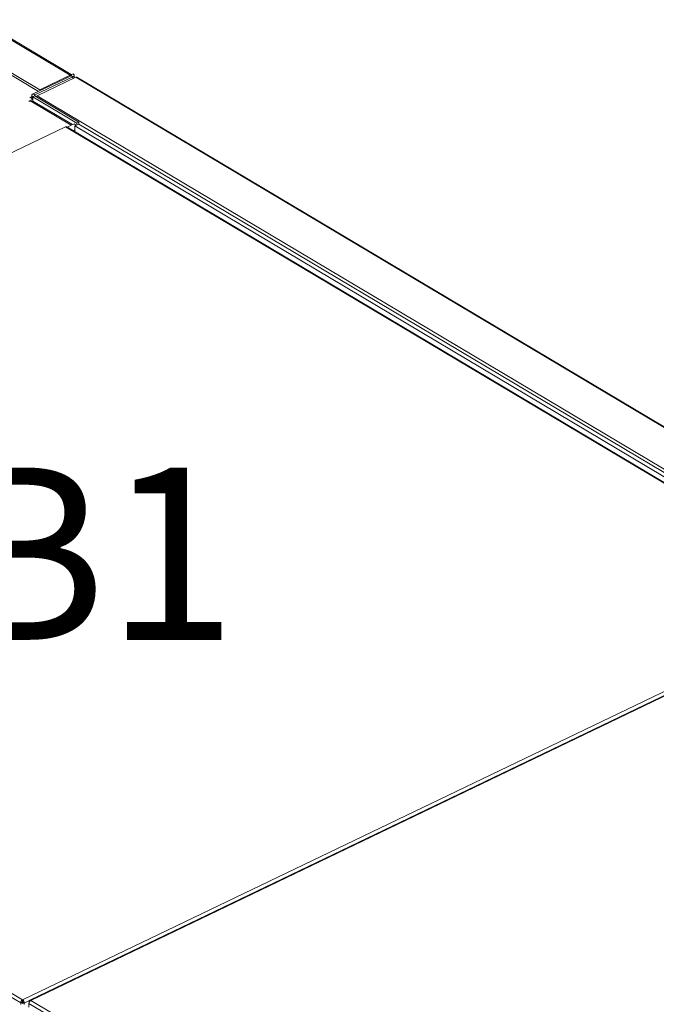
# Model space of a CAD drawing. Extents: x 19.1 to 29.8, y 0.6 to 8.7.
# Drawn here: x 20.6 to 20.9, y 5.8 to 6.3 of the extents above; entities that cross this region are included whole.
import ezdxf

# ---------------------------------------------------------------- set-up
doc = ezdxf.new("R2010")
doc.units = 0
doc.header["$MEASUREMENT"] = 0
doc.layers.get('0').update_dxf_attribs({"linetype": 'CONTINUOUS'})
doc.layers.add('D7', color=7, linetype='CONTINUOUS')
doc.styles.add('SIM1', font='ROMANS')

# ---------------------------------------------------------------- blocks, each defined once
blk = doc.blocks.new('A$C04E04434')
at = {"lineweight": 15}
for p, q in [((1.528488785478537, 4.071042918372086), (1.48566757027222, 4.096555397441783)), ((1.485668542135691, 4.095968134164325), (1.527943764555211, 4.070780952484677)), ((1.485693981338137, 4.08072193180644), (1.513794436200548, 4.063979943913949)), ((1.485695713427894, 4.079683470227009), (1.513233894255698, 4.063276479939553)), ((1.510768929621925, 4.062091666066873), (1.528346978303212, 4.070540721509046)), ((1.511589256539914, 4.061602922970152), (1.5291673052212, 4.070051978412325)), ((1.530538135470515, 4.06984401685401), (1.512665334145119, 4.06125328576416)), ((1.513794436200548, 4.063979943913949), (1.527943764555211, 4.070780952484677)), ((1.527944487944232, 4.070347249956495), (1.527943764555211, 4.070780952484677)), ((1.5291673052212, 4.070051978412325), (1.528346978303212, 4.070540721509046)), ((1.528393684660934, 4.070997210841146), (1.529309034337082, 4.071437182325075)), ((1.528393684660934, 4.070997210841146), (1.528393828987383, 4.070910680980994)), ((1.528393828987383, 4.070910680980994), (1.52839440357203, 4.070566193010297)), ((1.5291673052212, 4.070051978412325), (1.529168749966949, 4.069185791795519)), ((1.529779244522167, 4.069479260462851), (1.529777068258277, 4.070784023366071)), ((1.918319609766673, 3.838807445403845), (1.530538135470515, 4.06984401685401)), ((1.91886678361691, 3.838808158235587), (1.531038904501763, 4.069872377242403)), ((1.510159902502473, 4.060894365845584), (1.509280195469408, 4.060471526335355)), ((1.509280195469408, 4.060471526335355), (1.510608047055648, 4.059680404793422)), ((1.51015913395711, 4.061359640552435), (1.510161491025208, 4.059946477831565)), ((1.511542550182206, 4.061146433638051), (1.510627164098842, 4.060706444654661)), ((1.531080000382538, 4.048520836303995), (1.510627164098842, 4.060706444654661)), ((1.510627164098842, 4.060706444654661), (1.510630387125708, 4.058774102772869)), ((1.510768929621925, 4.062091666066873), (1.511589256539914, 4.061602922970152)), ((1.531995386465901, 4.048960825287386), (1.511542550182206, 4.061146433638051)), ((1.511589256539914, 4.061602922970152), (1.51159006518143, 4.061118107935076)), ((1.512080111359403, 4.060826162671253), (1.512248312596533, 4.06090701018759)), ((1.900446808441281, 3.830216714313995), (1.512665334145119, 4.06125328576416)), ((1.513794436200548, 4.063979943913949), (1.513795159589556, 4.063546241385767)), ((1.508769592970957, 4.058796734440072), (1.510608047055648, 4.059680404793422)), ((1.509179756429951, 4.058552362891712), (1.508769592970957, 4.058796734440072)), ((1.50963743126804, 4.058772348633676), (1.509179756429951, 4.058552362891712)), ((1.528463480509977, 4.0475559647703), (1.50963743126804, 4.058772348633676)), ((1.529014743206737, 4.04782090622974), (1.510589069098451, 4.058798750337333)), ((1.510609537992757, 4.058786524491063), (1.510608047055648, 4.059680404793422)), ((1.525803655050062, 4.046812612048223), (1.480532037226773, 4.025052380529861)), ((1.893454063865342, 3.827769940917262), (1.525803655050062, 4.046812612048223)), ((1.894102300829779, 3.827770453336965), (1.526423846423192, 4.046829833768621)), ((1.526660013738912, 4.046689111400328), (1.528463480509977, 4.0475559647703)), ((1.52984425975658, 4.048219649381686), (1.528463480509977, 4.0475559647703)), ((1.530150609134758, 4.047193345612222), (1.531996854359001, 4.048080760850528)), ((2.002105343310394, 3.766007134069955), (1.530150609134758, 4.047193345612222)), ((1.530154923221438, 4.044606866899795), (1.530150609134758, 4.047193345612222)), ((1.531995386465901, 4.048960825287386), (1.531080000382538, 4.048520836303995)), ((1.531080000382538, 4.048520836303995), (1.531081468275637, 4.047640771867137)), ((1.531995386465901, 4.048960825287386), (1.531996854359001, 4.048080760850528)), ((2.004914360056947, 3.766320939050035), (1.531996854359001, 4.048080760850528)), ((1.530153486122565, 4.045468468879619), (1.529353874916715, 4.045084128186694)), ((1.505837079851268, 3.641458169477596), (1.893454063865342, 3.827769940917262)), ((1.896853497265404, 3.827537719714398), (1.509177679225523, 3.641197669143475)), ((1.897345807108643, 3.827455362753376), (1.50972885950177, 3.64114360881317)), ((1.423219323534333, 3.690681055111861), (1.505837079851268, 3.641458169477596)), ((1.422321186065126, 3.68922767191277), (1.504979665893877, 3.639980523591463)), ((1.504979665893877, 3.639980523591463), (1.505724411458097, 3.640338492594534)), ((1.504979665893877, 3.639980523591463), (1.504980810826389, 3.639294087786775)), ((1.505724411458097, 3.640338492594534), (1.505725556390594, 3.639652056789846)), ((1.50572515954584, 3.639852635204409), (1.505933377617914, 3.639728580826688)), ((1.505837079851268, 3.641458169477596), (1.505838489014856, 3.640613315878817)), ((1.506599780028857, 3.639934998066225), (1.50593238549795, 3.640332625478688)), ((1.505933530430461, 3.639646189674), (1.50593238549795, 3.640332625478688)), ((1.506599780028857, 3.639934998066225), (1.509066367434791, 3.641120586644547)), ((1.506600924961369, 3.639248562261539), (1.506599780028857, 3.639934998066225)), ((1.508789998520719, 3.63971448830112), (1.798409990468691, 3.46716160891323)), ((1.508792816434571, 3.638025028921779), (1.508789998520719, 3.63971448830112)), ((1.508878692451923, 3.640581368594061), (1.508879345985555, 3.640189547344255)), ((1.508878692451923, 3.640581368594061), (1.509025341957688, 3.640493996191664)), ((1.50972885950177, 3.64114360881317), (1.801046142983132, 3.467579499022026))]:
    blk.add_line(p, q, dxfattribs=at)
at = {"lineweight": 15, "flags": 128}
for points in [[(1.528346978303212, 4.070540721509046), (1.528426990643631, 4.070587539268363), (1.528488445210733, 4.070641768856174), (1.528528986492951, 4.070701364897763), (1.528546991907028, 4.070764002108708), (1.528541837986701, 4.070827308607434), (1.528513722126114, 4.070888815356668), (1.52846372166379, 4.07094619529553), (1.528393684660934, 4.070997210841146)], [(1.5291673052212, 4.070051978412325), (1.5294101356453, 4.070194020220818), (1.529596632635553, 4.070358612423421), (1.529719605317915, 4.070539418642515), (1.529774331571353, 4.070729533022686), (1.529758707436123, 4.07092158716735), (1.529673336433071, 4.071108284781001), (1.529521525784268, 4.07128236473045), (1.529309034337082, 4.071437182325075)], [(1.510627164098842, 4.060706444654661), (1.510414709058857, 4.060861279748748), (1.510262865782302, 4.061035379137506), (1.510177490999816, 4.061222039812385), (1.510161870644019, 4.061414130895821), (1.510216629525225, 4.061604225836684), (1.51033956957982, 4.061785051495086), (1.510526066570073, 4.061949643697687), (1.510768929621925, 4.062091666066873)], [(1.511542550182206, 4.061146433638051), (1.511472513179335, 4.061197449183668), (1.511422476309811, 4.061254811623069), (1.511394327821485, 4.061316337811611), (1.511389206528897, 4.061379624871028), (1.511407248350174, 4.061442279581435), (1.511447789632392, 4.061501875623023), (1.511509211571742, 4.061556124650142), (1.511589256539914, 4.061602922970152)]]:
    blk.add_lwpolyline(points, dxfattribs=at)
at = {"lineweight": 15}
for centre, radius, start, end in [((1.528523149837916, 4.069616466850237), 0.001300659101621883, 95.70618520692348, 116.4524621915341), ((1.510137558590152, 4.057909363618489), 0.000997431939914034, 63.08468939146299, 120.0936589532499), ((1.52612960841666, 4.046250153576771), 0.0006500808636704675, 63.0882524553188, 120.0929539821712), ((1.52850114430219, 4.046152994906981), 0.002464755533852792, 30.86506941564371, 56.98022455260791)]:
    blk.add_arc(centre, radius, start, end, dxfattribs=at)
for centre, major_axis, ratio, start_param, end_param in [((1.530455180964175, 4.069031864063), (0.0006108749860534715, 0.000822398826558866), 0.5593981284987816, 0.05694488193212974, 0.8166010803488849), ((1.512680668250717, 4.060382543678022), (0.0005053625774920115, 0.0008870956558879362), 0.640438712536955, 0.7471730987554225, 1.486052032900258), ((1.505838799954851, 3.640437321320494), (0.0005743869457352741, 0.001063866161085815), 0.6005323889815368, 0.7342688096689077, 2.30506513646399), ((1.505838799954851, 3.640437321320494), (7.087499256448622e-05, 0.0001993173411263456), 0.450683140242151, 0.6705628168243333, 2.24135914361332), ((1.505838799954851, 3.640437321320494), (-0.0004823790450559702, 0.001108539032437828), 0.5309485474732502, 4.028067177709604, 5.598863504503488), ((1.505838799954851, 3.640437321320494), (-5.593161342073155e-05, 0.0002037470382617723), 0.3683497762736793, 4.075067264902336, 5.645863591620053), ((1.509730541628763, 3.640122742303356), (0.000667562201758801, 0.001008118270202244), 0.6572635135295439, 0.7909394589656633, 2.361735785760335), ((1.509730541628763, 3.64012274230336), (-0.0005688179054311544, 0.001066845280626086), 0.5944116722012501, 5.554038030985247, 7.124834357785155)]:
    blk.add_ellipse(centre, major_axis=major_axis, ratio=ratio, start_param=start_param, end_param=end_param, dxfattribs=at)

msp = doc.modelspace()

# ---------------------------------------------------------------- block references
at = {"layer": 'D7', "color": 7, "linetype": 'Continuous'}
msp.add_blockref('A$C04E04434', (19.06521435495029, 2.154318681928789), dxfattribs=at)

# ---------------------------------------------------------------- texts
at = {"color": 7, "linetype": 'Continuous', "style": 'SIM1'}
msp.add_text('B1', height=0.08, dxfattribs=at).set_placement((20.53819859252661, 5.962900317991553))

doc.saveas('drawing.dxf')
